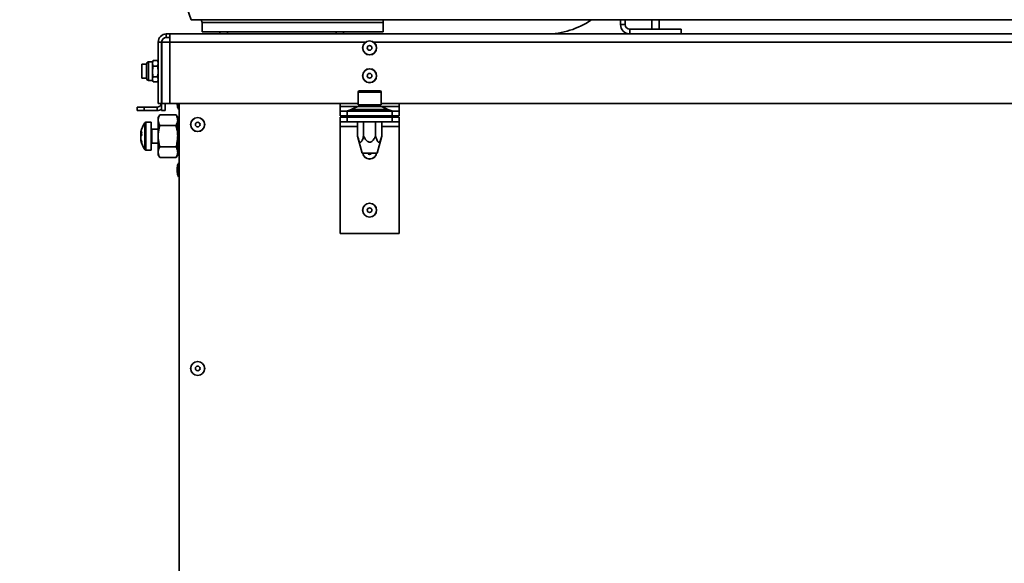
# Paper-space layout 'SW_Model_1' of a CAD drawing. Units: millimetres. Extents: x 0 to 594, y 0 to 420.
# Drawn here: x 203 to 245, y 200 to 223 of the extents above; entities that cross this region are included whole.
import ezdxf

# ---------------------------------------------------------------- set-up
doc = ezdxf.new("R2010")
doc.units = ezdxf.units.MM
doc.layers.add('SLD-0_0', color=179, linetype='Continuous')

psp = doc.layouts.new('SW_Model_1')

# ---------------------------------------------------------------- linework, layer by layer
at = {"layer": 'SLD-0_0', "color": 250, "linetype": 'Continuous', "lineweight": 35, "true_color": 0x191924}
for p, q in [((210.281296, 223.231427), (202.905619, 244.694699)), ((267.145936, 223.231427), (210.281296, 223.231427)), ((210.384494, 223.230482), (210.715372, 223.230482)), ((210.756636, 223.110643), (210.715046, 223.231427)), ((218.545111, 223.110643), (210.756636, 223.110643)), ((210.756636, 223.053717), (210.756636, 223.110643)), ((210.756636, 222.99795), (210.756636, 223.053717)), ((210.756636, 222.944477), (210.756636, 222.99795)), ((210.756636, 222.894386), (210.756636, 222.944477)), ((210.756636, 222.848698), (210.756636, 222.894386)), ((218.545111, 223.231427), (218.545111, 223.110643)), ((218.545111, 223.110643), (218.545111, 223.053717)), ((218.545111, 223.053717), (218.545112, 222.99795)), ((218.545112, 222.99795), (218.545112, 222.944477)), ((218.545112, 222.944477), (218.545112, 222.894386)), ((218.545112, 222.894386), (218.545112, 222.848698)), ((218.545113, 223.231427), (218.545113, 223.110643)), ((218.545113, 223.110643), (218.545113, 223.071625)), ((218.545113, 223.110643), (218.545284, 223.110643)), ((218.545113, 223.071625), (218.545113, 223.034106)), ((218.545113, 223.034106), (218.545113, 222.999529)), ((218.545113, 222.999529), (218.545114, 222.969221)), ((218.545114, 222.969221), (218.545114, 222.944349)), ((218.545114, 222.944349), (218.545114, 222.925867)), ((218.545114, 222.925867), (218.545115, 222.914486)), ((218.545115, 222.914486), (218.545115, 222.910643)), ((218.545115, 222.910643), (218.545115, 222.710643)), ((218.545115, 222.910643), (218.545134, 222.910643)), ((218.545134, 222.910643), (218.545263, 222.910643)), ((218.545134, 222.710643), (218.545134, 222.910643)), ((218.545263, 222.710643), (218.545263, 222.910643)), ((218.545263, 222.910643), (218.545282, 222.910643)), ((218.545282, 222.925867), (218.545283, 222.944349)), ((218.545282, 222.914486), (218.545282, 222.925867)), ((218.545282, 222.910643), (218.545282, 222.914486)), ((218.545282, 222.910643), (218.545282, 222.710643)), ((218.545283, 223.034106), (218.545284, 223.071625)), ((218.545283, 222.999529), (218.545283, 223.034106)), ((218.545283, 222.969221), (218.545283, 222.999529)), ((218.545283, 222.944349), (218.545283, 222.969221)), ((218.545284, 223.110643), (218.545284, 223.231427)), ((218.545284, 223.071625), (218.545284, 223.110643)), ((218.545284, 222.848698), (218.545285, 222.894386)), ((218.545285, 223.110643), (218.545285, 223.231427)), ((218.545285, 223.230482), (227.508775, 223.230482)), ((218.545285, 223.053717), (218.545285, 223.110643)), ((218.545285, 222.99795), (218.545285, 223.053717)), ((218.545285, 222.944477), (218.545285, 222.99795)), ((218.545285, 222.894386), (218.545285, 222.944477)), ((228.765215, 223.020353), (228.765215, 223.231427)), ((228.965215, 223.020353), (228.765215, 223.020353)), ((228.965215, 223.020353), (228.965215, 223.231427)), ((230.105215, 223.231427), (230.105215, 222.820353)), ((230.425215, 222.820353), (230.425215, 223.231427)), ((209.215215, 222.620353), (209.215215, 222.470353)), ((209.215215, 222.620353), (209.370215, 222.620353)), ((209.215215, 222.470353), (209.370215, 222.470353)), ((209.370215, 222.270353), (209.370215, 222.620353)), ((209.370215, 222.620353), (268.160215, 222.620353)), ((210.756637, 222.808343), (210.756636, 222.848698)), ((210.756637, 222.774141), (210.756637, 222.808343)), ((210.756638, 222.74679), (210.756637, 222.774141)), ((210.756638, 222.726846), (210.756638, 222.74679)), ((210.756638, 222.714714), (210.756638, 222.726846)), ((210.756639, 222.710643), (210.756638, 222.714714)), ((210.756639, 222.710643), (218.545115, 222.710643)), ((211.523515, 222.710643), (211.523515, 222.620353)), ((211.843515, 222.620353), (211.843515, 222.710643)), ((216.523515, 222.710643), (216.523515, 222.620353)), ((216.843515, 222.620353), (216.843515, 222.710643)), ((218.545112, 222.848698), (218.545113, 222.808343)), ((218.545113, 222.808343), (218.545113, 222.774141)), ((218.545113, 222.774141), (218.545113, 222.74679)), ((218.545113, 222.74679), (218.545114, 222.726846)), ((218.545114, 222.726846), (218.545114, 222.714714)), ((218.545114, 222.714714), (218.545115, 222.710643)), ((218.545115, 222.710643), (218.545134, 222.710643)), ((218.545134, 222.710643), (218.545263, 222.710643)), ((218.545263, 222.710643), (218.545282, 222.710643)), ((218.545282, 222.714714), (218.545283, 222.726846)), ((218.545282, 222.710643), (218.545282, 222.714714)), ((218.545283, 222.74679), (218.545284, 222.774141)), ((218.545283, 222.726846), (218.545283, 222.74679)), ((218.545284, 222.808343), (218.545284, 222.848698)), ((218.545284, 222.774141), (218.545284, 222.808343)), ((229.165215, 222.820353), (229.165215, 222.620353)), ((229.165215, 222.820353), (231.365215, 222.820353)), ((231.365215, 222.620353), (231.365215, 222.820353)), ((209.015215, 222.270353), (208.865215, 222.270353)), ((208.865215, 219.620353), (208.865215, 222.270353)), ((209.015215, 219.620353), (209.015215, 222.270353)), ((209.020215, 222.270353), (209.020215, 219.620353)), ((209.020215, 222.270353), (209.370215, 222.270353)), ((209.370215, 222.270353), (209.370215, 219.620353)), ((209.370215, 222.270353), (217.79609, 222.270353)), ((218.13434, 222.270353), (259.39609, 222.270353)), ((209.015215, 221.820353), (209.020215, 221.820353)), ((208.365215, 221.320353), (208.165215, 221.320353)), ((208.165215, 221.320353), (208.165215, 220.720353)), ((208.365215, 220.739537), (208.365215, 221.335353)), ((208.620215, 221.420353), (208.450215, 221.420353)), ((208.450215, 220.663761), (208.450215, 221.420353)), ((208.648328, 221.469045), (208.620215, 221.420353)), ((208.620215, 221.355594), (208.620215, 221.420353)), ((208.620215, 220.999002), (208.620215, 221.355594)), ((208.648868, 221.468539), (208.655942, 221.481575)), ((208.829489, 221.481575), (208.655942, 221.481575)), ((208.829489, 221.229613), (208.655942, 221.229613)), ((208.836563, 221.468539), (208.829489, 221.481575)), ((208.865215, 221.420353), (208.837103, 221.469045)), ((209.020215, 221.520353), (209.015215, 221.520353)), ((208.620215, 220.663761), (208.620215, 220.999002)), ((208.829489, 220.768392), (208.655942, 220.768392)), ((208.165215, 220.720353), (208.365215, 220.720353)), ((208.365215, 220.705353), (208.365215, 220.739537)), ((208.450215, 220.620353), (208.450215, 220.663761)), ((208.450215, 220.620353), (208.620215, 220.620353)), ((208.620215, 220.620353), (208.620215, 220.663761)), ((208.620215, 220.620353), (208.648328, 220.57166)), ((208.829489, 220.559131), (208.655942, 220.559131)), ((208.837103, 220.57166), (208.865215, 220.620353)), ((217.465215, 220.112063), (217.465215, 219.572063)), ((218.151218, 220.112063), (217.465215, 220.112063)), ((217.525215, 220.172063), (218.128897, 220.172063)), ((218.128897, 220.172063), (218.405215, 220.172063)), ((218.465215, 220.112063), (218.151218, 220.112063)), ((218.465215, 219.572063), (218.465215, 220.112063)), ((208.865215, 219.620353), (209.015215, 219.620353)), ((209.015215, 219.320353), (209.015215, 219.620353)), ((209.015215, 219.620353), (209.020215, 219.620353)), ((209.370215, 219.620353), (209.020215, 219.620353)), ((209.165215, 219.620353), (209.165215, 219.320353)), ((209.370215, 219.620353), (217.465215, 219.620353)), ((209.685215, 219.570353), (209.685215, 219.620353)), ((209.74667, 219.620353), (209.74667, 219.373325)), ((209.765215, 219.620353), (209.765215, 152.395353)), ((216.695215, 219.620353), (216.695215, 219.495353)), ((216.695215, 219.495353), (216.695215, 219.295353)), ((217.443787, 219.495353), (216.695215, 219.495353)), ((217.454386, 219.500299), (217.176044, 219.370406)), ((218.476044, 219.500299), (217.454386, 219.500299)), ((217.465215, 219.572063), (218.151218, 219.572063)), ((217.700215, 219.572063), (217.705093, 219.571582)), ((217.705093, 219.571582), (217.707914, 219.570848)), ((218.151218, 219.572063), (218.465215, 219.572063)), ((218.222516, 219.570848), (218.225338, 219.571582)), ((218.225338, 219.571582), (218.230215, 219.572063)), ((218.465215, 219.620353), (259.065215, 219.620353)), ((218.754386, 219.370406), (218.476044, 219.500299)), ((219.235215, 219.495353), (218.486644, 219.495353)), ((219.235215, 219.495353), (219.235215, 219.620353)), ((219.235215, 219.295353), (219.235215, 219.495353)), ((207.965215, 219.320353), (207.965215, 219.470353)), ((207.965215, 219.470353), (208.265215, 219.470353)), ((208.265215, 219.320353), (207.965215, 219.320353)), ((208.265215, 219.470353), (208.265215, 219.320353)), ((208.815215, 219.470353), (208.265215, 219.470353)), ((208.815215, 219.320353), (208.265215, 219.320353)), ((208.815215, 219.470353), (208.815215, 219.320353)), ((208.936668, 219.144113), (208.865215, 219.020353)), ((209.633762, 219.144113), (208.936668, 219.144113)), ((209.165215, 219.320353), (209.015215, 219.320353)), ((209.705215, 219.020353), (209.633762, 219.144113)), ((216.695215, 219.095353), (216.695215, 219.295353)), ((216.695215, 219.295353), (216.995215, 219.295353)), ((216.995215, 219.095353), (216.695215, 219.095353)), ((216.995215, 219.295353), (216.995215, 219.095353)), ((218.935215, 219.295353), (216.995215, 219.295353)), ((218.935215, 219.095353), (216.995215, 219.095353)), ((217.176044, 219.370406), (217.965215, 219.370406)), ((217.387865, 219.035353), (217.387865, 219.095353)), ((217.67654, 219.035353), (217.67654, 219.095353)), ((217.965215, 219.370406), (218.754386, 219.370406)), ((218.25389, 219.035353), (218.25389, 219.095353)), ((218.542566, 219.035353), (218.542566, 219.095353)), ((218.935215, 219.095353), (218.935215, 219.295353)), ((218.935215, 219.295353), (219.235215, 219.295353)), ((219.235215, 219.095353), (218.935215, 219.095353)), ((219.235215, 219.295353), (219.235215, 219.095353)), ((208.288589, 217.643186), (208.288589, 218.79752)), ((208.565215, 218.820353), (208.332687, 218.820353)), ((208.332687, 217.620353), (208.332687, 218.820353)), ((208.565215, 217.620353), (208.565215, 218.820353)), ((208.865215, 218.913173), (208.865215, 219.020353)), ((208.865215, 218.220353), (208.865215, 218.913173)), ((209.633762, 218.682233), (208.936668, 218.682233)), ((209.705215, 219.020353), (209.705215, 218.913173)), ((209.705215, 218.220353), (209.705215, 218.913173)), ((209.765215, 218.720353), (209.705215, 218.720353)), ((216.695215, 218.835353), (216.695215, 219.035353)), ((216.695215, 219.035353), (216.995215, 219.035353)), ((216.995215, 218.835353), (216.695215, 218.835353)), ((216.695215, 218.835353), (216.695215, 218.635353)), ((216.995215, 219.035353), (216.995215, 218.835353)), ((216.995215, 219.035353), (218.935215, 219.035353)), ((216.995215, 218.835353), (218.935215, 218.835353)), ((217.4456, 218.220353), (217.4456, 218.835353)), ((217.705408, 218.220353), (217.705408, 218.835353)), ((218.225023, 218.220353), (218.225023, 218.835353)), ((218.48483, 218.220353), (218.48483, 218.835353)), ((218.935215, 218.835353), (218.935215, 219.035353)), ((218.935215, 219.035353), (219.235215, 219.035353)), ((219.235215, 218.835353), (218.935215, 218.835353)), ((219.235215, 219.035353), (219.235215, 218.835353)), ((219.235215, 218.635353), (219.235215, 218.835353)), ((208.116749, 218.371091), (208.120022, 218.391694)), ((208.116749, 218.33705), (208.116749, 218.371091)), ((208.119965, 218.337136), (208.116749, 218.316868)), ((208.116749, 218.316868), (208.116749, 218.234895)), ((208.134179, 218.235424), (208.116749, 218.234895)), ((208.116749, 218.234895), (208.120022, 218.226383)), ((208.120022, 218.391694), (208.122654, 218.40629)), ((208.120022, 218.226383), (208.122654, 218.220353)), ((208.865215, 218.520353), (208.590215, 218.520353)), ((208.590215, 218.520353), (208.590215, 217.920353)), ((216.695215, 218.635353), (216.695215, 214.035353)), ((216.695215, 218.635353), (217.4456, 218.635353)), ((218.48483, 218.635353), (219.235215, 218.635353)), ((219.235215, 214.035353), (219.235215, 218.635353)), ((208.116749, 218.123837), (208.116749, 218.20581)), ((208.116749, 218.103656), (208.116749, 218.069614)), ((208.129468, 218.070548), (208.116749, 218.069614)), ((208.590215, 217.920353), (208.865215, 217.920353)), ((208.865215, 217.527532), (208.865215, 218.220353)), ((209.765215, 218.220353), (209.705215, 218.220353)), ((209.705215, 218.220353), (209.705215, 217.527532)), ((217.4456, 218.220353), (217.639863, 217.495353)), ((218.290567, 217.495353), (218.48483, 218.220353)), ((208.332687, 217.620353), (208.565215, 217.620353)), ((208.865215, 217.420353), (208.865215, 217.527532)), ((208.865215, 217.420353), (208.936668, 217.296592)), ((209.633762, 217.758473), (208.936668, 217.758473)), ((209.633762, 217.296592), (209.705215, 217.420353)), ((209.765215, 217.720353), (209.705215, 217.720353)), ((209.705215, 217.527532), (209.705215, 217.420353)), ((217.965215, 217.495353), (217.639863, 217.495353)), ((218.290567, 217.495353), (217.965215, 217.495353)), ((209.633762, 217.296592), (208.936668, 217.296592)), ((209.74667, 217.06738), (209.74667, 216.770353)), ((209.685215, 216.670353), (209.685215, 216.870353)), ((209.74667, 216.770353), (209.74667, 216.473325)), ((216.695215, 214.035353), (219.235215, 214.035353))]:
    psp.add_line(p, q, dxfattribs=at)
for centre, radius in [((217.965215, 222.020353), 0.301833), ((217.965215, 222.020353), 0.297027), ((217.965215, 222.020353), 0.1), ((217.965215, 220.820353), 0.301833), ((217.965215, 220.820353), 0.297027), ((217.965215, 220.820353), 0.1), ((210.565215, 218.720353), 0.301833), ((210.565215, 218.720353), 0.297027), ((210.565215, 218.720353), 0.1), ((217.965215, 215.035353), 0.301833), ((217.965215, 215.035353), 0.297027), ((217.965215, 215.035353), 0.1), ((210.565215, 208.220353), 0.301833), ((210.565215, 208.220353), 0.297027), ((210.565215, 208.220353), 0.1)]:
    psp.add_circle(centre, radius, dxfattribs=at)
for centre, radius, start, end in [((225.565422, 226.020353), 3.4, 270, 304.8879536), ((229.165215, 223.020353), 0.4, 180, 270), ((229.165215, 223.020353), 0.2, 180, 270), ((209.215215, 222.270353), 0.35, 90, 180), ((209.215215, 222.270353), 0.2, 90, 180), ((208.450215, 221.335353), 0.085, 90, 180), ((208.450215, 220.705353), 0.085, 180, 270), ((217.525215, 220.112063), 0.06, 90, 180), ((218.405215, 220.112063), 0.06, 0, 90), ((208.815215, 219.670353), 0.2, 270, 345.5224878), ((210.111934, 219.595353), 0.42745, 183.3529321, 211.2935208), ((217.792695, 218.775353), 0.8, 96.0833879, 115.0168935), ((218.137736, 218.775353), 0.8, 64.9831065, 83.9166121), ((208.815215, 219.670353), 0.35, 270, 304.8499046), ((209.755215, 219.37852), 0.01, 211.2935208, 0), ((216.837736, 220.095353), 0.8, 270, 295.0168935), ((219.092695, 220.095353), 0.8, 244.9831065, 270), ((209.105215, 218.220353), 1, 144.7484685, 169.2842209), ((208.332687, 218.766353), 0.054, 90, 144.7484685), ((208.317871, 218.2621), 0.214634, 138.5947619, 159.5617695), ((208.317871, 218.13086), 0.214634, 138.5947619, 159.5617695), ((209.098669, 218.338435), 0.944067, 176.014288, 183.985712), ((208.590215, 218.545353), 0.025, 180, 270), ((208.970817, 218.249148), 0.863213, 188.346993, 199.4537566), ((208.970817, 218.194925), 0.863213, 188.346993, 199.4537566), ((209.105215, 218.220353), 1, 190.7157791, 215.2515315), ((208.316661, 217.934547), 0.16206, 170.3695884, 189.6304116), ((208.590215, 217.895353), 0.025, 90, 180), ((208.332687, 217.674353), 0.054, 215.2515315, 270), ((217.965215, 217.535353), 0.301833, 187.6154429, 352.3845571), ((217.965215, 217.535353), 0.297027, 187.7394063, 270), ((217.965215, 217.535353), 0.1, 203.5781785, 336.4218215), ((217.965215, 217.535353), 0.297027, 270, 352.2605937), ((210.111934, 216.845353), 0.42745, 148.7064792, 176.6470679), ((209.755215, 217.062186), 0.01, 0, 148.7064792), ((210.111934, 216.695353), 0.42745, 183.3529321, 211.2935208), ((209.755215, 216.47852), 0.01, 211.2935208, 0)]:
    psp.add_arc(centre, radius, start, end, dxfattribs=at)
for points, knots in [([(210.315359, 223.231427), (210.31685, 223.231163), (210.337158, 223.227563), (210.361728, 223.229078), (210.384494, 223.230482)], [0, 0, 0, 0, 0.07343123, 1, 1, 1, 1]), ([(208.655942, 221.481575), (208.645956, 221.461115), (208.625802, 221.41982), (208.622089, 221.377132), (208.620215, 221.355594)], [0, 0, 0, 0, 0.495457963, 1, 1, 1, 1]), ([(208.620215, 221.355594), (208.620258, 221.35261), (208.620581, 221.329997), (208.628383, 221.28736), (208.646699, 221.248979), (208.655942, 221.229613)], [0, 0, 0, 0, 0.070047393, 0.530762431, 1, 1, 1, 1]), ([(208.655942, 221.229613), (208.645956, 221.192161), (208.625802, 221.11657), (208.622089, 221.038428), (208.620215, 220.999002)], [0, 0, 0, 0, 0.495457963, 1, 1, 1, 1]), ([(208.829489, 221.481575), (208.839474, 221.461115), (208.859628, 221.41982), (208.863342, 221.377132), (208.865215, 221.355594)], [0, 0, 0, 0, 0.495457963, 1, 1, 1, 1]), ([(208.865215, 221.355594), (208.865173, 221.35261), (208.86485, 221.329997), (208.857048, 221.28736), (208.838731, 221.248979), (208.829489, 221.229613)], [0, 0, 0, 0, 0.070047393, 0.530762431, 1, 1, 1, 1]), ([(208.829489, 221.229613), (208.839474, 221.192161), (208.859628, 221.11657), (208.863342, 221.038428), (208.865215, 220.999002)], [0, 0, 0, 0, 0.495457963, 1, 1, 1, 1]), ([(208.620215, 220.999002), (208.620258, 220.99354), (208.620581, 220.952146), (208.628383, 220.874098), (208.646699, 220.803842), (208.655942, 220.768392)], [0, 0, 0, 0, 0.070047393, 0.530762431, 1, 1, 1, 1]), ([(208.620215, 220.663761), (208.620796, 220.673263), (208.622163, 220.69565), (208.63391, 220.730772), (208.648573, 220.75581), (208.655942, 220.768392)], [0, 0, 0, 0, 0.268406536, 0.632372896, 1, 1, 1, 1]), ([(208.865215, 220.999002), (208.865173, 220.99354), (208.86485, 220.952146), (208.857048, 220.874098), (208.838731, 220.803842), (208.829489, 220.768392)], [0, 0, 0, 0, 0.070047393, 0.530762431, 1, 1, 1, 1]), ([(208.865215, 220.663761), (208.864635, 220.673263), (208.863267, 220.69565), (208.851521, 220.730772), (208.836857, 220.75581), (208.829489, 220.768392)], [0, 0, 0, 0, 0.268406536, 0.632372896, 1, 1, 1, 1]), ([(208.655942, 220.559131), (208.650677, 220.567917), (208.637857, 220.589312), (208.623508, 220.624231), (208.621317, 220.650532), (208.620215, 220.663761)], [0, 0, 0, 0, 0.257243262, 0.626379886, 1, 1, 1, 1]), ([(208.829489, 220.559131), (208.834753, 220.567917), (208.847573, 220.589312), (208.861923, 220.624231), (208.864113, 220.650532), (208.865215, 220.663761)], [0, 0, 0, 0, 0.2572432619, 0.6263798858, 1, 1, 1, 1]), ([(208.936668, 219.144113), (208.92644, 219.125438), (208.905985, 219.088092), (208.883489, 219.030715), (208.868198, 218.972339), (208.866209, 218.932894), (208.865215, 218.913173)], [0, 0, 0, 0, 0.247711182, 0.495365493, 0.747705281, 1, 1, 1, 1]), ([(209.633762, 219.144113), (209.643991, 219.125438), (209.664446, 219.088092), (209.686942, 219.030715), (209.702233, 218.972339), (209.704221, 218.932894), (209.705215, 218.913173)], [0, 0, 0, 0, 0.247711182, 0.495365493, 0.747705281, 1, 1, 1, 1]), ([(208.865215, 218.913173), (208.865295, 218.907699), (208.865635, 218.884221), (208.871141, 218.842789), (208.890328, 218.770678), (208.918067, 218.717735), (208.936668, 218.682233)], [0, 0, 0, 0, 0.0700644714, 0.3004766702, 0.5309248113, 1, 1, 1, 1]), ([(208.865215, 218.220353), (208.866376, 218.262298), (208.869111, 218.361123), (208.892604, 218.516166), (208.921931, 218.626693), (208.936668, 218.682233)], [0, 0, 0, 0, 0.268406536, 0.632372896, 1, 1, 1, 1]), ([(209.705215, 218.913173), (209.705136, 218.907699), (209.704795, 218.884221), (209.69929, 218.842789), (209.680103, 218.770678), (209.652363, 218.717735), (209.633762, 218.682233)], [0, 0, 0, 0, 0.070064471, 0.30047667, 0.530924811, 1, 1, 1, 1]), ([(209.705215, 218.220353), (209.704054, 218.262298), (209.701319, 218.361123), (209.677826, 218.516166), (209.648499, 218.626693), (209.633762, 218.682233)], [0, 0, 0, 0, 0.268406536, 0.632372896, 1, 1, 1, 1]), ([(208.116749, 218.33705), (208.129324, 218.336674), (208.142704, 218.336273), (208.156081, 218.335857), (208.156885, 218.335832)], [0, 0, 0, 0, 0.939885593, 1, 1, 1, 1]), ([(208.116749, 218.316868), (208.129324, 218.315957), (208.142704, 218.314988), (208.156081, 218.31398), (208.156885, 218.31392)], [0, 0, 0, 0, 0.939885588, 1, 1, 1, 1]), ([(208.936668, 217.758473), (208.926139, 217.797259), (208.9005, 217.891704), (208.8718, 218.04585), (208.867419, 218.161952), (208.865215, 218.220353)], [0, 0, 0, 0, 0.257243262, 0.626379886, 1, 1, 1, 1]), ([(209.633762, 217.758473), (209.644292, 217.797259), (209.669931, 217.891704), (209.69863, 218.04585), (209.703011, 218.161952), (209.705215, 218.220353)], [0, 0, 0, 0, 0.257243262, 0.626379886, 1, 1, 1, 1]), ([(217.4456, 218.220353), (217.452752, 218.194544), (217.467097, 218.142777), (217.491627, 218.070459), (217.518053, 218.010426), (217.544837, 217.972507), (217.569935, 217.958264), (217.593933, 217.962978), (217.615886, 217.98509), (217.635088, 218.016943), (217.657131, 218.064913), (217.681044, 218.132838), (217.697253, 218.191061), (217.705408, 218.220353)], [0, 0, 0, 0, 0.115777617, 0.232218769, 0.342349862, 0.428342783, 0.485701584, 0.543322769, 0.613253728, 0.675155964, 0.738502362, 0.868441615, 1, 1, 1, 1]), ([(217.705408, 218.220353), (217.722677, 218.189066), (217.757163, 218.126587), (217.808253, 218.056741), (217.853666, 218.009907), (217.890661, 217.9813), (217.934016, 217.961386), (217.982169, 217.958855), (218.033859, 217.976169), (218.089199, 218.018852), (218.140599, 218.08105), (218.186617, 218.150612), (218.212218, 218.1971), (218.225023, 218.220353)], [0, 0, 0, 0, 0.140205458, 0.279992036, 0.337941059, 0.395721727, 0.462872606, 0.521759691, 0.580295722, 0.673043013, 0.791774321, 0.895848686, 1, 1, 1, 1]), ([(218.225023, 218.220353), (218.232175, 218.194544), (218.24652, 218.142777), (218.27105, 218.070459), (218.297476, 218.010426), (218.32426, 217.972507), (218.349358, 217.958264), (218.373356, 217.962978), (218.395309, 217.98509), (218.414511, 218.016943), (218.436554, 218.064913), (218.460467, 218.132838), (218.476676, 218.191061), (218.48483, 218.220353)], [0, 0, 0, 0, 0.1157776175, 0.232218769, 0.3423498624, 0.4283427831, 0.4857015841, 0.543322769, 0.6132537275, 0.675155964, 0.7385023618, 0.8684416152, 1, 1, 1, 1]), ([(208.936668, 217.758473), (208.92644, 217.739798), (208.905985, 217.702452), (208.883489, 217.645074), (208.868198, 217.586698), (208.866209, 217.547253), (208.865215, 217.527532)], [0, 0, 0, 0, 0.247711182, 0.495365493, 0.747705281, 1, 1, 1, 1]), ([(208.865215, 217.527532), (208.865295, 217.522058), (208.865635, 217.498581), (208.871141, 217.457148), (208.890328, 217.385037), (208.918067, 217.332094), (208.936668, 217.296592)], [0, 0, 0, 0, 0.070064471, 0.30047667, 0.530924811, 1, 1, 1, 1]), ([(209.633762, 217.758473), (209.643991, 217.739798), (209.664446, 217.702452), (209.686942, 217.645074), (209.702233, 217.586698), (209.704221, 217.547253), (209.705215, 217.527532)], [0, 0, 0, 0, 0.247711182, 0.495365493, 0.747705281, 1, 1, 1, 1]), ([(209.705215, 217.527532), (209.705136, 217.522058), (209.704795, 217.498581), (209.69929, 217.457148), (209.680103, 217.385037), (209.652363, 217.332094), (209.633762, 217.296592)], [0, 0, 0, 0, 0.070064471, 0.30047667, 0.530924811, 1, 1, 1, 1])]:
    psp.add_open_spline(points, degree=3, knots=knots, dxfattribs=at)

doc.saveas('drawing.dxf')
